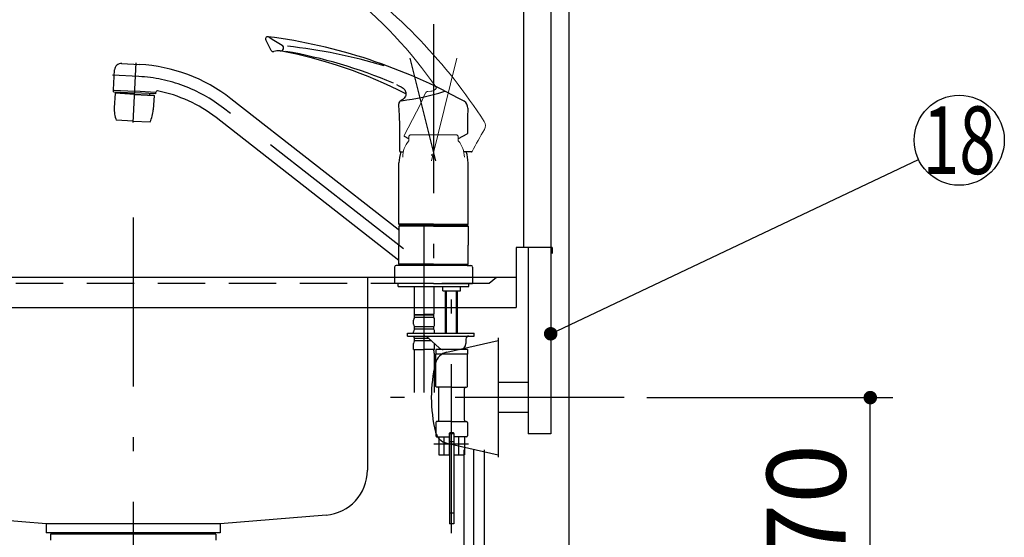
# Model space of a CAD drawing. Units: millimetres. Extents: x -21 to 6060, y -632 to 4286.
# Drawn here: x 3486 to 4142, y 1498 to 1843 of the extents above; entities that cross this region are included whole.
import ezdxf

# ---------------------------------------------------------------- set-up
doc = ezdxf.new("R2010")
doc.units = ezdxf.units.MM
doc.header["$LTSCALE"] = 3.75
doc.linetypes.add('DASHDOT', pattern=[50.5, 30, -9, 2.5, -9])
doc.linetypes.add('HIDDEN', pattern=[12.6, 8.4, -4.2])
doc.layers.add('1', color=7, linetype='Continuous', lineweight=9)
doc.layers.add('8', color=6, linetype='Continuous', lineweight=9)
for name, color, linetype, lineweight, true_color in [('2', 136, 'Continuous', 9, 0x008080), ('4', 56, 'Continuous', 9, 0x808000), ('5', 96, 'Continuous', 9, 0x008000), ('6', 16, 'Continuous', 9, 0x800000)]:
    doc.layers.add(name, color=color, linetype=linetype, lineweight=lineweight, true_color=true_color)
doc.styles.get("Standard").update_dxf_attribs({"font": 'txt', "bigfont": 'bigfont'})
doc.styles.add('ＭＳ ゴシック', font='txt')
doc.dimstyles.get("Standard").update_dxf_attribs({"dimtxt": 0.18, "dimasz": 0.18, "dimexe": 0.18, "dimexo": 0.0625, "dimgap": 0.09, "dimtad": 0, "dimtih": 1, "dimtoh": 1, "dimdec": 4, "dimzin": 0, "dimdsep": 46, "dimtxsty": 'Standard', "dimcen": 0.09, "dimadec": 0, "dimazin": 0, "dimtfac": 1, "dimtdec": 4, "dimtofl": 0, "dimtmove": 0, "dimatfit": 3, "dimfxl": 1, "dimtolj": 1, "dimtzin": 0, "dimarcsym": 0})

# ---------------------------------------------------------------- blocks, each defined once
blk = doc.blocks.new('_DOT')
at = {"color": 0}
blk.add_line((-0.5, 0), (-1, 0), dxfattribs=at)
at = {"color": 0, "const_width": 0.5}
blk.add_lwpolyline([(-0.25, 0, 1), (0.25, 0, 1)], format="xyb", close=True, dxfattribs=at)
blk = doc.blocks.new('Dim78')
at = {"layer": '4', "color": 56, "linetype": 'Continuous', "lineweight": 30, "true_color": 0x808000}
for p, q in [((3903.69, 1591.28), (4067.46, 1591.28)), ((4052.46, 821.28), (4052.46, 1591.28)), ((3866.69, 821.28), (4067.46, 821.28))]:
    blk.add_line(p, q, dxfattribs=at)
at = {"layer": '4', "color": 56, "linetype": 'Continuous', "lineweight": 30, "true_color": 0x808000, "xscale": 9, "yscale": 9, "zscale": 9}
for p, rotation in [((4052.46, 1591.28), 90.00000000000006), ((4052.46, 821.28), 269.9999999999999)]:
    blk.add_blockref('_DOT', p, dxfattribs=dict(at, rotation=rotation))
at = {"layer": '4', "color": 56, "linetype": 'Continuous', "lineweight": 9, "true_color": 0x808000, "insert": (4052.46, 1206.28), "char_height": 52.5, "width": 3677.2391, "attachment_point": 8, "rotation": 90, "style": 'ＭＳ ゴシック'}
blk.add_mtext('一次電源接続位置 770', dxfattribs=at)
blk = doc.blocks.new('Dim88')
at = {"layer": '2', "color": 136, "linetype": 'Continuous', "lineweight": 30, "true_color": 0x008080}
for p, q in [((3631.69, 1295.28), (3946.69, 1295.28)), ((3931.69, 821.28), (3931.69, 1295.28)), ((3866.69, 821.28), (3946.69, 821.28))]:
    blk.add_line(p, q, dxfattribs=at)
at = {"layer": '2', "color": 136, "linetype": 'Continuous', "lineweight": 30, "true_color": 0x008080, "xscale": 9, "yscale": 9, "zscale": 9}
for p, rotation in [((3931.69, 1295.28), 90.00000000000006), ((3931.69, 821.28), 269.9999999999999)]:
    blk.add_blockref('_DOT', p, dxfattribs=dict(at, rotation=rotation))
at = {"layer": '2', "color": 136, "linetype": 'Continuous', "lineweight": 9, "true_color": 0x008080, "insert": (3931.69, 1058.28), "char_height": 52.5, "width": 2171.5219, "attachment_point": 8, "rotation": 90, "style": 'ＭＳ ゴシック'}
blk.add_mtext('排水位置 474', dxfattribs=at)

msp = doc.modelspace()

# ---------------------------------------------------------------- linework, layer by layer
at = {"layer": '1', "color": 7, "linetype": 'Continuous', "lineweight": 30}
for p, q in [((3821.691, 2721.284), (3821.691, 1691.284)), ((3839.691, 2721.284), (3839.691, 1691.284)), ((3851.691, 2721.284), (3851.691, 821.284)), ((3824.691, 1691.284), (3824.691, 1567.284)), ((3839.691, 1691.284), (3839.691, 1567.284)), ((3839.691, 1567.284), (3824.691, 1567.284))]:
    msp.add_line(p, q, dxfattribs=at)
msp.add_lwpolyline([(3839.691, 1633.784), (4084.58, 1749.818)], dxfattribs=at)
msp.add_circle((4111.691, 1762.664), 30, dxfattribs=at)
at = {"layer": '2', "color": 136, "linetype": 'Continuous', "lineweight": 30, "true_color": 0x008080}
for p, q in [((3506.691, 1500.284), (3506.691, 1496.284)), ((3616.691, 1500.284), (3506.691, 1500.284)), ((3616.691, 1500.284), (3616.691, 1496.284))]:
    msp.add_line(p, q, dxfattribs=at)
at = {"layer": '5', "color": 96, "linetype": 'DASHDOT', "lineweight": 30, "true_color": 0x008000}
for p, q in [((3761.691, 1839.842), (3761.691, 1661.516)), ((3763.149, 1748.972), (3746.111, 1817.307)), ((3561.64, 1774.468), (3563.724, 1814.24)), ((3565.501, 1805.094), (3548.035, 1806.009)), ((3741.725, 1690.363), (3621.833, 1784.032)), ((3755.391, 1594.73), (3755.391, 1714.968)), ((3773.691, 1501.103), (3773.691, 1686.933)), ((3784.989, 1560.285), (3761.902, 1560.285)), ((3788.607, 1294.447), (3788.607, 1556.569))]:
    msp.add_line(p, q, dxfattribs=at)
at = {"layer": '5', "color": 96, "linetype": 'Continuous', "lineweight": 30, "true_color": 0x008000}
for p, q in [((3653.534, 1822.517), (3650.016, 1829.421)), ((3548.657, 1796.163), (3549.357, 1809.51)), ((3553.998, 1813.707), (3566.168, 1813.07)), ((3736.946, 1799.757), (3738.626, 1798.932)), ((3738.626, 1798.932), (3740.201, 1798.109)), ((3740.201, 1798.109), (3740.902, 1797.705)), ((3740.902, 1797.705), (3741.503, 1797.313)), ((3741.503, 1797.313), (3741.677, 1797.186)), ((3741.677, 1797.186), (3741.981, 1796.934)), ((3741.981, 1796.934), (3742.353, 1796.542)), ((3742.353, 1796.542), (3742.648, 1796.116)), ((3548.595, 1794.962), (3548.648, 1795.961)), ((3548.595, 1794.962), (3562.675, 1794.225)), ((3548.648, 1795.961), (3562.728, 1795.228)), ((3549.64, 1793.894), (3549.137, 1784.289)), ((3549.85, 1794.084), (3549.64, 1793.894)), ((3562.622, 1793.209), (3549.64, 1793.894)), ((3562.633, 1793.408), (3549.85, 1794.084)), ((3552.74, 1794.745), (3552.697, 1793.933)), ((3562.623, 1793.218), (3575.605, 1792.532)), ((3562.633, 1793.418), (3575.415, 1792.743)), ((3576.757, 1793.487), (3562.675, 1794.224)), ((3576.809, 1794.485), (3562.728, 1795.232)), ((3572.612, 1793.704), (3572.569, 1792.893)), ((3575.605, 1792.532), (3575.101, 1782.928)), ((3575.605, 1792.532), (3575.415, 1792.743)), ((3576.757, 1793.487), (3576.813, 1794.576)), ((3738.206, 1703.264), (3626.759, 1790.336)), ((3741.197, 1789.729), (3739.408, 1788.684)), ((3741.712, 1790.182), (3741.197, 1789.729)), ((3742.177, 1790.686), (3741.712, 1790.182)), ((3742.642, 1791.331), (3742.177, 1790.686)), ((3743.004, 1792.037), (3742.642, 1791.331)), ((3742.648, 1796.116), (3742.894, 1795.639)), ((3742.894, 1795.639), (3743.11, 1795.105)), ((3743.133, 1792.395), (3743.004, 1792.037)), ((3743.11, 1795.105), (3743.273, 1794.544)), ((3743.228, 1792.762), (3743.133, 1792.395)), ((3743.288, 1793.129), (3743.228, 1792.762)), ((3743.273, 1794.544), (3743.351, 1793.996)), ((3743.311, 1793.5), (3743.288, 1793.129)), ((3743.351, 1793.996), (3743.311, 1793.5)), ((3738.576, 1682.671), (3616.908, 1777.728)), ((3561.691, 1775.438), (3550.456, 1776.027)), ((3561.691, 1775.438), (3572.925, 1774.849)), ((3739.191, 1755.318), (3739.191, 1773.145)), ((3745.191, 1763.592), (3742.266, 1765.147)), ((3783.918, 1766.656), (3778.191, 1763.606)), ((3741.36, 1754.818), (3739.691, 1754.818)), ((3786.874, 1754.835), (3782.02, 1754.832)), ((3738.691, 1706.886), (3738.691, 1747.558)), ((3784.691, 1706.886), (3784.691, 1747.558)), ((3761.691, 1706.886), (3738.691, 1706.886)), ((3738.691, 1706.886), (3739.191, 1706.386)), ((3738.991, 1705.684), (3738.691, 1705.384)), ((3761.691, 1705.384), (3738.691, 1705.384)), ((3738.691, 1705.384), (3738.691, 1692.733)), ((3742.741, 1705.684), (3738.991, 1705.684)), ((3761.691, 1706.386), (3739.191, 1706.386)), ((3739.191, 1706.184), (3739.191, 1705.684)), ((3761.691, 1706.184), (3739.191, 1706.184)), ((3761.691, 1705.684), (3739.691, 1705.684)), ((3741.741, 1706.386), (3741.741, 1706.184)), ((3761.691, 1706.886), (3784.691, 1706.886)), ((3761.691, 1706.386), (3784.191, 1706.386)), ((3761.691, 1706.184), (3784.191, 1706.184)), ((3761.691, 1705.684), (3784.391, 1705.684)), ((3761.691, 1705.384), (3784.691, 1705.384)), ((3781.641, 1706.386), (3781.641, 1706.184)), ((3784.191, 1706.386), (3784.691, 1706.886)), ((3784.191, 1706.184), (3784.191, 1705.684)), ((3784.391, 1705.684), (3784.691, 1705.384)), ((3784.691, 1705.384), (3784.691, 1692.734)), ((3738.691, 1680.084), (3738.691, 1692.733)), ((3784.691, 1680.084), (3784.691, 1692.734)), ((3739.391, 1679.284), (3736.891, 1679.284)), ((3761.691, 1680.084), (3738.691, 1680.084)), ((3738.691, 1680.084), (3738.991, 1679.784)), ((3761.691, 1679.784), (3738.991, 1679.784)), ((3739.191, 1679.784), (3739.191, 1679.284)), ((3761.691, 1679.284), (3739.191, 1679.284)), ((3761.691, 1680.084), (3784.691, 1680.084)), ((3761.691, 1679.784), (3784.391, 1679.784)), ((3784.191, 1679.284), (3761.691, 1679.284)), ((3780.641, 1679.784), (3783.691, 1679.784)), ((3781.641, 1679.784), (3783.691, 1679.784)), ((3781.641, 1679.784), (3784.391, 1679.784)), ((3781.941, 1680.084), (3784.691, 1680.084)), ((3783.991, 1679.284), (3786.491, 1679.284)), ((3784.191, 1679.784), (3784.191, 1679.284)), ((3784.691, 1680.084), (3784.391, 1679.784)), ((3735.691, 1678.084), (3735.691, 1667.284)), ((3787.691, 1678.084), (3787.691, 1667.284)), ((3761.691, 1667.284), (3735.691, 1667.284)), ((3761.691, 1667.284), (3735.691, 1667.284)), ((3738.191, 1665.285), (3738.191, 1667.284)), ((3738.191, 1665.285), (3738.191, 1667.284)), ((3738.191, 1665.285), (3755.391, 1665.285)), ((3748.891, 1665.285), (3748.891, 1646.985)), ((3755.391, 1665.285), (3773.691, 1665.285)), ((3761.691, 1667.284), (3787.691, 1667.284)), ((3761.691, 1667.284), (3787.691, 1667.284)), ((3761.891, 1665.285), (3761.891, 1646.985)), ((3767.841, 1662.485), (3767.841, 1665.285)), ((3773.691, 1665.285), (3785.191, 1665.285)), ((3779.541, 1662.485), (3779.541, 1665.285)), ((3785.191, 1665.285), (3785.191, 1667.284)), ((3785.191, 1665.285), (3785.191, 1667.284)), ((3767.841, 1662.485), (3768.041, 1662.285)), ((3768.041, 1662.285), (3773.691, 1662.285)), ((3769.691, 1635.786), (3769.691, 1662.285)), ((3770.368, 1635.786), (3770.368, 1662.285)), ((3773.691, 1662.285), (3779.341, 1662.285)), ((3777.015, 1635.786), (3777.015, 1662.285)), ((3777.691, 1635.786), (3777.691, 1662.285)), ((3779.341, 1662.285), (3779.541, 1662.485)), ((3749.191, 1646.685), (3748.891, 1646.985)), ((3748.991, 1644.685), (3748.991, 1646.685)), ((3748.991, 1646.685), (3755.391, 1646.685)), ((3761.791, 1646.185), (3748.991, 1646.185)), ((3749.491, 1646.685), (3755.391, 1646.685)), ((3761.791, 1646.685), (3755.391, 1646.685)), ((3761.291, 1646.685), (3755.391, 1646.685)), ((3761.591, 1646.685), (3761.891, 1646.985)), ((3761.791, 1644.685), (3761.791, 1646.685)), ((3748.391, 1640.135), (3748.391, 1642.935)), ((3761.791, 1644.685), (3748.991, 1644.685)), ((3762.391, 1640.135), (3762.391, 1642.935)), ((3744.391, 1632.285), (3744.391, 1634.285)), ((3744.391, 1634.285), (3788.691, 1634.285)), ((3744.391, 1632.285), (3788.691, 1632.285)), ((3748.391, 1634.285), (3748.391, 1635.135)), ((3748.991, 1636.885), (3748.991, 1638.385)), ((3761.791, 1638.385), (3748.991, 1638.385)), ((3761.791, 1636.885), (3748.991, 1636.885)), ((3761.791, 1636.885), (3761.791, 1638.385)), ((3762.391, 1634.285), (3762.391, 1635.135)), ((3769.691, 1634.285), (3769.691, 1635.786)), ((3770.368, 1634.285), (3770.368, 1635.786)), ((3777.015, 1634.285), (3777.015, 1635.786)), ((3777.691, 1634.285), (3777.691, 1635.786)), ((3788.691, 1632.285), (3788.691, 1634.285)), ((3748.391, 1623.285), (3748.391, 1627.335)), ((3748.991, 1629.085), (3748.991, 1630.585)), ((3758.742, 1630.585), (3748.991, 1630.585)), ((3760.361, 1629.085), (3748.991, 1629.085)), ((3758.345, 1630.953), (3765.473, 1624.351)), ((3762.391, 1623.285), (3762.391, 1627.206)), ((3783.191, 1630.285), (3783.191, 1627.285)), ((3748.391, 1623.285), (3755.391, 1623.285)), ((3748.691, 1620.854), (3748.691, 1594.731)), ((3762.391, 1623.285), (3755.391, 1623.285)), ((3762.091, 1620.854), (3762.091, 1594.731)), ((3763.191, 1623.285), (3763.191, 1620.285)), ((3773.691, 1623.285), (3763.191, 1623.285)), ((3784.191, 1620.285), (3763.191, 1620.285)), ((3763.191, 1598.785), (3763.191, 1620.285)), ((3784.191, 1623.285), (3773.691, 1623.285)), ((3784.191, 1623.285), (3784.191, 1620.285)), ((3784.191, 1598.785), (3784.191, 1620.285)), ((3773.691, 1598.285), (3763.691, 1598.285)), ((3765.191, 1576.285), (3765.191, 1597.285)), ((3773.691, 1598.285), (3783.691, 1598.285)), ((3782.191, 1576.285), (3782.191, 1597.285)), ((3763.191, 1574.785), (3763.191, 1565.785)), ((3773.691, 1575.285), (3763.691, 1575.285)), ((3773.691, 1575.285), (3783.691, 1575.285)), ((3784.191, 1574.785), (3784.191, 1565.785)), ((3772.191, 1567.485), (3772.191, 1553.285)), ((3775.141, 1567.285), (3772.241, 1567.285)), ((3772.241, 1567.285), (3772.241, 1507.285)), ((3774.891, 1567.785), (3772.491, 1567.785)), ((3775.141, 1567.285), (3775.141, 1507.285)), ((3775.191, 1567.485), (3775.191, 1553.285)), ((3763.691, 1565.285), (3772.191, 1565.285)), ((3765.191, 1565.285), (3765.191, 1553.285)), ((3768.784, 1553.285), (3768.784, 1565.285)), ((3783.691, 1565.285), (3775.191, 1565.285)), ((3778.599, 1553.285), (3778.599, 1565.285)), ((3782.191, 1565.285), (3782.191, 1553.285)), ((3781.907, 1556.569), (3781.907, 1371.518)), ((3795.307, 1556.569), (3795.307, 1371.518)), ((3765.191, 1553.285), (3772.191, 1553.285)), ((3775.191, 1553.285), (3782.191, 1553.285)), ((3775.141, 1507.285), (3772.241, 1507.285))]:
    msp.add_line(p, q, dxfattribs=at)
at = {"layer": '5', "color": 96, "linetype": 'DASHDOT', "lineweight": 9, "true_color": 0x008000}
msp.add_line((3760.233, 1748.972), (3777.271, 1817.307), dxfattribs=at)
at = {"layer": '5', "color": 96, "linetype": 'Continuous', "lineweight": 9, "true_color": 0x008000}
for p, q in [((3762.665, 1796.454), (3762.014, 1796)), ((3762.946, 1796.709), (3762.665, 1796.454)), ((3763.203, 1796.988), (3762.946, 1796.709)), ((3763.428, 1797.284), (3763.203, 1796.988)), ((3763.619, 1797.595), (3763.428, 1797.284)), ((3759.985, 1795.264), (3757.916, 1795.177)), ((3760.653, 1795.422), (3759.985, 1795.264)), ((3761.3, 1795.649), (3760.653, 1795.422)), ((3762.014, 1796), (3761.3, 1795.649)), ((3742.059, 1765.823), (3750.428, 1781.563)), ((3746.191, 1766.351), (3745.191, 1765.351)), ((3745.191, 1765.351), (3745.191, 1762.351)), ((3748.243, 1766.351), (3746.191, 1766.351)), ((3747.142, 1766.351), (3777.191, 1766.351)), ((3777.191, 1766.351), (3778.191, 1765.351)), ((3778.191, 1765.351), (3778.191, 1762.351))]:
    msp.add_line(p, q, dxfattribs=at)
at = {"layer": '5', "color": 96, "linetype": 'HIDDEN', "lineweight": 30, "true_color": 0x008000}
for p, q in [((3775.141, 1561.885), (3772.241, 1561.885)), ((3775.141, 1514.285), (3772.241, 1514.285))]:
    msp.add_line(p, q, dxfattribs=at)
at = {"layer": '5', "color": 96, "linetype": 'Continuous', "lineweight": 9, "true_color": 0x008000}
for centre, radius, start, end in [((3490.87, 1578.558), 362.502, 32.834541, 54.669244), ((3511.841, 1622.721), 306.55, 34.782216, 51.396644), ((3572.328, 1872.559), 200, 332.936368, 336.859286), ((3758.08, 1793.184), 2, 94.698944, 157.141482), ((3769.175, 1793.159), 2, 62.965816, 107.663248), ((3791.257, 1772.401), 5, 329.857445, 32.834541), ((3742.501, 1765.588), 0.5, 152, 242), ((4227.971, 1518.814), 500, 149.857445, 151.798738), ((3758.316, 1751.351), 17.125, 140.033787, 180), ((3765.066, 1751.351), 17.125, 0, 39.966213)]:
    msp.add_arc(centre, radius, start, end, dxfattribs=at)
at = {"layer": '5', "color": 96, "linetype": 'Continuous', "lineweight": 30, "true_color": 0x008000}
for centre, radius, start, end in [((3651.353, 1830.102), 1.5, 56.509195, 207.000581), ((3605.319, 1472.047), 362.502, 60.834541, 82.669244), ((3762.822, 1997.962), 200, 236.412522, 239.368915), ((3654.871, 1823.198), 1.5, 207.000581, 287.991211), ((3659.858, 1824.175), 2, 263.131998, 57.890719), ((3624.234, 1461.802), 365.666, 73.390052, 83.694561), ((3658.423, 1812.261), 10, 83.131998, 107.991211), ((3603.103, 1520.886), 306.55, 62.782216, 79.396644), ((3606.631, 1498.686), 328.068, 66.965863, 80.068271), ((3553.847, 1809.21), 4.5, 87, 177), ((3560.267, 1705.231), 108, 52, 87.000002), ((3548.857, 1796.152), 0.2, 177, 267), ((3577.812, 1794.524), 1, 78.883856, 177.017346), ((3560.267, 1705.231), 92, 52, 78.883856), ((3723.055, 1937.993), 150, 276.611424, 287.663248), ((3569.109, 1783.242), 20, 176.999937, 201.146785), ((3740.491, 1786.998), 2, 94.740453, 185.141482), ((3539.218, 1769.877), 200, 0.936368, 4.859286), ((3779.542, 1784.224), 5, 357.857445, 60.834541), ((4284.189, 1765.344), 500, 177.857445, 179.798738), ((3555.129, 1783.975), 20, 332.853089, 356.999937), ((3783.692, 1767.102), 0.5, 298.038237, 359.798738), ((3761.691, 1747.558), 23, 161.444584, 180), ((3739.691, 1755.318), 0.5, 180, 270), ((3760.116, 1754.841), 2, 270, 295), ((3761.691, 1747.558), 23, 0, 18.831423), ((3786.883, 1755.335), 0.5, 270.038237, 331.798738), ((3738.391, 1703.5), 0.3, 232, 0), ((3736.891, 1678.084), 1.2, 90, 180), ((3738.391, 1682.435), 0.3, 0, 52), ((3786.491, 1678.084), 1.2, 0, 90), ((3751.243, 1642.935), 2.852, 142.150711, 180), ((3751.243, 1640.135), 2.852, 180, 217.849289), ((3759.539, 1642.935), 2.852, 360, 37.849289), ((3759.539, 1640.135), 2.852, 322.150711, 0), ((3751.243, 1635.135), 2.852, 142.150711, 180), ((3751.243, 1632.335), 2.852, 180, 217.849289), ((3754.947, 1627.285), 5, 47.193831, 90), ((3759.539, 1635.135), 2.852, 360, 37.849289), ((3785.191, 1630.285), 2, 90, 180), ((3751.243, 1627.335), 2.852, 142.150711, 180), ((3779.191, 1627.285), 4, 270, 0), ((3758.691, 1620.854), 10, 165.930132, 180), ((3752.091, 1620.854), 10, 0, 14.069868), ((3768.191, 1627.285), 4, 226.274363, 270), ((3763.691, 1598.785), 0.5, 180, 270), ((3764.191, 1597.285), 1, 0, 90), ((3783.191, 1597.285), 1, 90, 180), ((3783.691, 1598.785), 0.5, 270, 0), ((3763.691, 1574.785), 0.5, 90, 180), ((3764.191, 1576.285), 1, 270, 0), ((3783.191, 1576.285), 1, 180, 270), ((3783.691, 1574.785), 0.5, 0, 90), ((3772.491, 1567.485), 0.3, 90, 180), ((3774.891, 1567.485), 0.3, 0, 90), ((3763.691, 1565.785), 0.5, 180, 270), ((3783.691, 1565.785), 0.5, 270, 0)]:
    msp.add_arc(centre, radius, start, end, dxfattribs=at)
at = {"layer": '5', "color": 96, "linetype": 'DASHDOT', "lineweight": 30, "true_color": 0x008000}
msp.add_arc((3560.267, 1705.231), 100, 52, 87.000002, dxfattribs=at)
at = {"layer": '6', "color": 16, "linetype": 'DASHDOT', "lineweight": 30, "true_color": 0x800000}
for p, q in [((3561.691, 1711.284), (3561.691, 821.284)), ((3717.691, 1671.284), (3717.691, 1651.284))]:
    msp.add_line(p, q, dxfattribs=at)
at = {"layer": '6', "color": 16, "linetype": 'Continuous', "lineweight": 30, "true_color": 0x800000}
for p, q in [((3816.691, 1691.284), (3816.691, 1651.284)), ((3840.691, 1691.284), (3816.691, 1691.284)), ((3840.691, 1691.284), (3840.691, 1687.284)), ((3816.691, 1671.284), (3355.691, 1671.284)), ((3803.691, 1671.284), (3798.691, 1667.284)), ((3355.691, 1651.284), (3816.691, 1651.284)), ((3717.691, 1651.284), (3717.691, 1542.935)), ((3503.691, 1507.284), (3433.25, 1513.034)), ((3690.132, 1513.034), (3619.691, 1507.284)), ((3619.691, 1507.284), (3503.691, 1507.284)), ((3503.691, 1507.284), (3503.691, 1501.284)), ((3517.691, 1500.284), (3503.691, 1501.284)), ((3619.691, 1501.284), (3503.691, 1501.284)), ((3619.691, 1501.284), (3605.691, 1500.284)), ((3619.691, 1507.284), (3619.691, 1501.284)), ((3605.691, 1500.284), (3517.691, 1500.284))]:
    msp.add_line(p, q, dxfattribs=at)
at = {"layer": '6', "color": 16, "linetype": 'HIDDEN', "lineweight": 30, "true_color": 0x800000}
msp.add_line((3798.691, 1667.284), (3375.691, 1667.284), dxfattribs=at)
at = {"layer": '6', "color": 16, "linetype": 'Continuous', "lineweight": 30, "true_color": 0x800000}
msp.add_arc((3687.691, 1542.935), 30, 274.666858, 0, dxfattribs=at)
at = {"layer": '8', "color": 6, "linetype": 'Continuous', "lineweight": 30}
for p, q in [((3770.496, 1621.59), (3804.691, 1629.284)), ((3804.691, 1631.034), (3804.691, 1551.534)), ((3824.691, 1601.284), (3804.691, 1601.284)), ((3824.691, 1581.284), (3804.691, 1581.284)), ((3770.496, 1560.978), (3804.691, 1553.284))]:
    msp.add_line(p, q, dxfattribs=at)
at = {"layer": '8', "color": 6, "linetype": 'DASHDOT', "lineweight": 30}
msp.add_line((3888.691, 1591.284), (3717.691, 1591.284), dxfattribs=at)
at = {"layer": '8', "color": 6, "linetype": 'Continuous', "lineweight": 30}
for centre, radius, start, end in [((3772.691, 1611.834), 10, 102.680383, 166.124859), ((3855.885, 1591.284), 95.694, 166.124859, 193.875141), ((3772.691, 1570.734), 10, 193.875141, 257.319617)]:
    msp.add_arc(centre, radius, start, end, dxfattribs=at)

# ---------------------------------------------------------------- block references
at = {"layer": '1', "color": 7, "linetype": 'Continuous', "lineweight": 30, "xscale": 9, "yscale": 9, "zscale": 9, "rotation": 205.3527009480922}
msp.add_blockref('_DOT', (3839.691, 1633.784), dxfattribs=at)

# ---------------------------------------------------------------- texts
at = {"layer": '1', "color": 7, "linetype": 'Continuous', "lineweight": 9, "insert": (4111.691, 1762.664), "char_height": 45, "width": 50.52421, "attachment_point": 5}
msp.add_mtext('{\\fＭＳ ゴシック;\\W0.714286;18}', dxfattribs=at)

# ---------------------------------------------------------------- dimensions: what is measured, and where the dimension line sits
at = {"layer": '2', "color": 136, "linetype": 'Continuous', "lineweight": 30, "true_color": 0x008080}
dim = msp.add_linear_dim(base=(3931.691, 1295.284), p1=(3851.691, 821.284), p2=(3616.691, 1295.284), angle=90, text='排<>', dimstyle='Standard', override={"dimscale": 1, "dimtxt": 52.5, "dimasz": 9, "dimexe": 15, "dimexo": 15, "dimgap": 0, "dimtad": 1, "dimtih": 0, "dimtoh": 0, "dimdec": 2, "dimzin": 8, "dimtxsty": 'ＭＳ ゴシック', "dimblk1": 'DOT', "dimblk2": 'DOT', "dimsah": 1, "dimse1": 0, "dimse2": 0, "dimtix": 0, "dimtofl": 1, "dimtmove": 1, "dimatfit": 2, "dimtzin": 8}, dxfattribs=at)
dim.commit()
dim.dimension.update_dxf_attribs({"geometry": 'Dim88', "text_midpoint": (3931.691, 1058.284), "dimtype": 160})
at = {"layer": '4', "color": 56, "linetype": 'Continuous', "lineweight": 30, "true_color": 0x808000}
dim = msp.add_linear_dim(base=(4052.461, 1591.284), p1=(3851.691, 821.284), p2=(3888.691, 1591.284), angle=90, text='一<>', dimstyle='Standard', override={"dimscale": 1, "dimtxt": 52.5, "dimasz": 9, "dimexe": 15, "dimexo": 15, "dimgap": 0, "dimtad": 1, "dimtih": 0, "dimtoh": 0, "dimdec": 2, "dimzin": 8, "dimtxsty": 'ＭＳ ゴシック', "dimblk1": 'DOT', "dimblk2": 'DOT', "dimsah": 1, "dimse1": 0, "dimse2": 0, "dimtix": 0, "dimtofl": 1, "dimtmove": 1, "dimatfit": 2, "dimtzin": 8}, dxfattribs=at)
dim.commit()
dim.dimension.update_dxf_attribs({"geometry": 'Dim78', "text_midpoint": (4052.461, 1206.284), "dimtype": 160})

doc.saveas('drawing.dxf')
